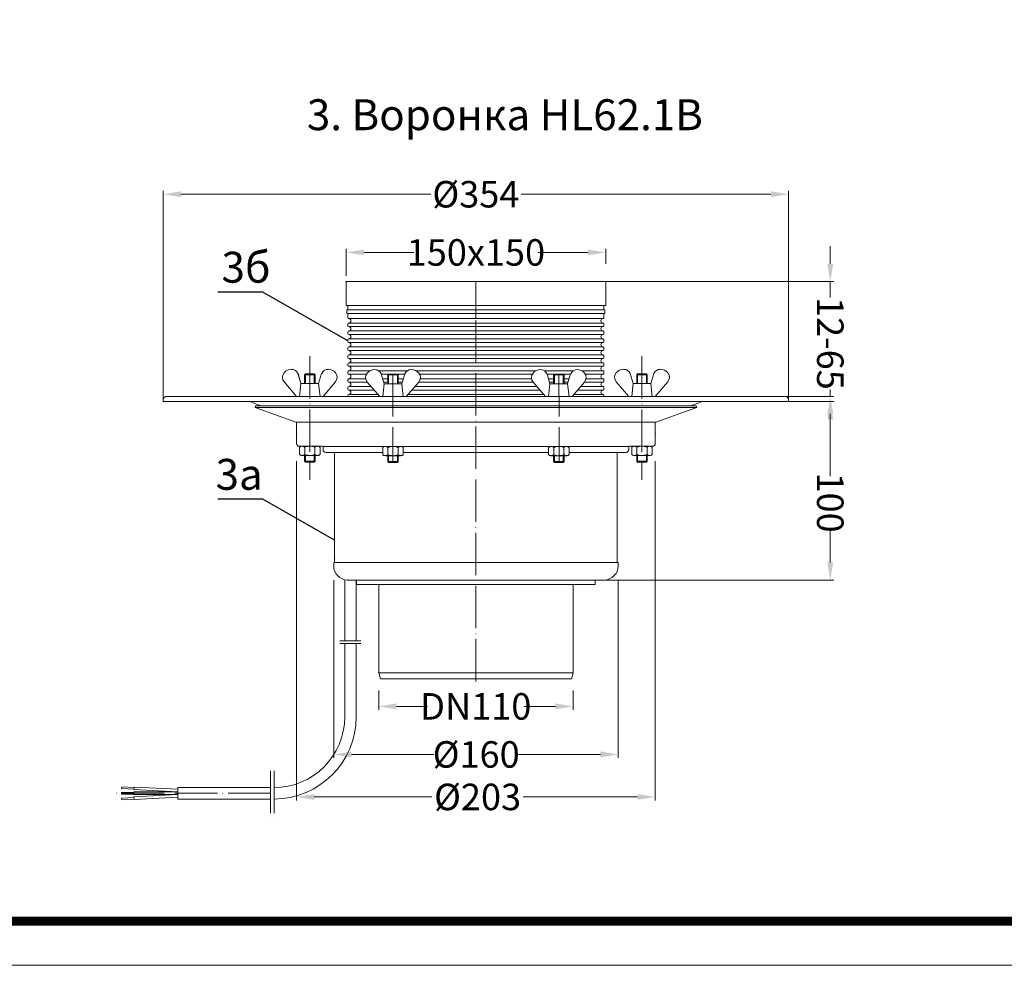
# Model space of a CAD drawing. Units: inches. Extents: x -2396 to 33317, y -16244 to 1496.
# Drawn here: x 2961 to 3518, y -11600 to -11064 of the extents above; entities that cross this region are included whole.
import ezdxf

# ---------------------------------------------------------------- set-up
doc = ezdxf.new("R2010")
doc.units = ezdxf.units.IN
doc.header["$MEASUREMENT"] = 0
doc.linetypes.add('ACAD_ISO04W100', pattern=[30, 24, -3, 0, -3])
for name, color, linetype, lineweight in [('вспомогательный', 140, 'Continuous', 20), ('Оси', 10, 'ACAD_ISO04W100', 13), ('Размеры', 10, 'Continuous', 13), ('Рамка', 7, 'Continuous', 50), ('текст', 1, 'Continuous', 25)]:
    doc.layers.add(name, color=color, linetype=linetype, lineweight=lineweight)
doc.styles.add('ГОСТ 2.304', font='isocpeui.ttf')
doc.dimstyles.new('ME10_DIM_10', dxfattribs={"dimtxt": 15, "dimasz": 10, "dimexe": 2, "dimexo": 0, "dimgap": 2, "dimtad": 4, "dimdsep": 46, "dimtxsty": 'ГОСТ 2.304', "dimcen": 0.09, "dimclrd": 1, "dimclre": 1, "dimclrt": 1, "dimadec": 0, "dimazin": 0, "dimtfac": 1, "dimtmove": 0, "dimatfit": 3, "dimfxl": 1, "dimtolj": 1, "dimtzin": 0, "dimlwd": 18, "dimarcsym": 0})

# ---------------------------------------------------------------- blocks, each defined once
blk = doc.blocks.new('*D581')
at = {"layer": 'текст', "color": 1, "linetype": 'ByBlock', "lineweight": -2, "transparency": 16777216}
for p, q in [((15661.16, 4790.22), (15661.16, 4805.46)), ((15808.16, 4796.97), (15808.16, 4805.46))]:
    blk.add_line(p, q, dxfattribs=at)
at = {"layer": 'текст', "color": 1, "linetype": 'ByBlock', "lineweight": 18, "transparency": 16777216}
for p, q in [((15671.16, 4803.46), (15699.48, 4803.46)), ((15798.16, 4803.46), (15769.85, 4803.46))]:
    blk.add_line(p, q, dxfattribs=at)
at = {"layer": 'текст', "color": 1, "linetype": 'ByBlock', "transparency": 16777216}
for points in [[(15671.16, 4805.13), (15671.16, 4801.8), (15661.16, 4803.46)], [(15798.16, 4805.13), (15798.16, 4801.8), (15808.16, 4803.46)]]:
    blk.add_solid(points, dxfattribs=at)
at = {"layer": 'текст', "color": 1, "linetype": 'ByBlock', "transparency": 16777216, "insert": (15734.66, 4803.46), "char_height": 15, "attachment_point": 5, "rotation": 0.0001, "style": 'ГОСТ 2.304'}
blk.add_mtext('\\A1;150x150', dxfattribs=at)
blk = doc.blocks.new('*D585')
at = {"layer": 'текст', "color": 1, "linetype": 'ByBlock', "lineweight": -2, "transparency": 16777216}
for p, q in [((15557.66, 4718.97), (15557.66, 4838.4)), ((15911.66, 4718.96), (15911.66, 4838.4))]:
    blk.add_line(p, q, dxfattribs=at)
at = {"layer": 'текст', "color": 1, "linetype": 'ByBlock', "lineweight": 18, "transparency": 16777216}
for p, q in [((15567.66, 4836.4), (15709.1, 4836.4)), ((15901.66, 4836.4), (15760.23, 4836.4))]:
    blk.add_line(p, q, dxfattribs=at)
at = {"layer": 'текст', "color": 1, "linetype": 'ByBlock', "transparency": 16777216}
for points in [[(15567.66, 4838.07), (15567.66, 4834.74), (15557.66, 4836.4)], [(15901.66, 4838.07), (15901.66, 4834.74), (15911.66, 4836.4)]]:
    blk.add_solid(points, dxfattribs=at)
at = {"layer": 'текст', "color": 1, "linetype": 'ByBlock', "transparency": 16777216, "insert": (15734.66, 4836.4), "char_height": 15, "attachment_point": 5, "rotation": 0.0001, "style": 'ГОСТ 2.304'}
blk.add_mtext('\\A1;Ø354', dxfattribs=at)
blk = doc.blocks.new('*D582')
at = {"layer": 'текст', "color": 1, "linetype": 'ByBlock', "lineweight": -2, "transparency": 16777216}
for p, q in [((15633.16, 4685.21), (15633.16, 4493.15)), ((15836.16, 4685.2), (15836.16, 4493.15))]:
    blk.add_line(p, q, dxfattribs=at)
at = {"layer": 'текст', "color": 1, "linetype": 'ByBlock', "lineweight": 18, "transparency": 16777216}
for p, q in [((15643.16, 4495.15), (15709.76, 4495.15)), ((15826.16, 4495.15), (15761.47, 4495.15))]:
    blk.add_line(p, q, dxfattribs=at)
at = {"layer": 'текст', "color": 1, "linetype": 'ByBlock', "transparency": 16777216}
for points in [[(15643.16, 4496.81), (15643.16, 4493.48), (15633.16, 4495.15)], [(15826.16, 4496.81), (15826.16, 4493.48), (15836.16, 4495.15)]]:
    blk.add_solid(points, dxfattribs=at)
at = {"layer": 'текст', "color": 1, "linetype": 'ByBlock', "transparency": 16777216, "insert": (15735.62, 4495.15), "char_height": 15, "attachment_point": 5, "rotation": 0.0001, "style": 'ГОСТ 2.304'}
blk.add_mtext('\\A1;Ø203', dxfattribs=at)
blk = doc.blocks.new('*D583')
at = {"layer": 'текст', "color": 1, "linetype": 'ByBlock', "lineweight": -2, "transparency": 16777216}
for p, q in [((15679.66, 4555.47), (15679.66, 4544.42)), ((15789.66, 4555.47), (15789.66, 4544.42))]:
    blk.add_line(p, q, dxfattribs=at)
at = {"layer": 'текст', "color": 1, "linetype": 'ByBlock', "lineweight": 18, "transparency": 16777216}
for p, q in [((15689.66, 4546.42), (15707.29, 4546.42)), ((15779.66, 4546.42), (15761.89, 4546.42))]:
    blk.add_line(p, q, dxfattribs=at)
at = {"layer": 'текст', "color": 1, "linetype": 'ByBlock', "transparency": 16777216}
for points in [[(15689.66, 4548.09), (15689.66, 4544.76), (15679.66, 4546.42)], [(15779.66, 4548.09), (15779.66, 4544.76), (15789.66, 4546.42)]]:
    blk.add_solid(points, dxfattribs=at)
at = {"layer": 'текст', "color": 1, "linetype": 'ByBlock', "transparency": 16777216, "insert": (15734.59, 4546.42), "char_height": 15, "attachment_point": 5, "rotation": 0.0001, "style": 'ГОСТ 2.304'}
blk.add_mtext('\\A1;DN110', dxfattribs=at)
blk = doc.blocks.new('*D584')
at = {"layer": 'текст', "color": 1, "linetype": 'ByBlock', "lineweight": -2, "transparency": 16777216}
for p, q in [((15654.16, 4617.97), (15654.16, 4517.21)), ((15815.16, 4617.97), (15815.16, 4517.21))]:
    blk.add_line(p, q, dxfattribs=at)
at = {"layer": 'текст', "color": 1, "linetype": 'ByBlock', "lineweight": 18, "transparency": 16777216}
for p, q in [((15664.16, 4519.21), (15710.79, 4519.21)), ((15805.16, 4519.21), (15758.85, 4519.21))]:
    blk.add_line(p, q, dxfattribs=at)
at = {"layer": 'текст', "color": 1, "linetype": 'ByBlock', "transparency": 16777216}
for points in [[(15664.16, 4520.88), (15664.16, 4517.55), (15654.16, 4519.21)], [(15805.16, 4520.88), (15805.16, 4517.55), (15815.16, 4519.21)]]:
    blk.add_solid(points, dxfattribs=at)
at = {"layer": 'текст', "color": 1, "linetype": 'ByBlock', "transparency": 16777216, "insert": (15734.82, 4519.21), "char_height": 15, "attachment_point": 5, "rotation": 0.0001, "style": 'ГОСТ 2.304'}
blk.add_mtext('\\A1;Ø160', dxfattribs=at)
blk = doc.blocks.new('*D600')
at = {"layer": 'Размеры', "color": 1, "linetype": 'ByBlock', "lineweight": -2, "transparency": 16777216}
for p, q in [((15557.66, 4718.97), (15937.24, 4718.97)), ((15667.17, 4617.97), (15937.24, 4617.97))]:
    blk.add_line(p, q, dxfattribs=at)
at = {"layer": 'Размеры', "color": 1, "linetype": 'ByBlock', "lineweight": 18, "transparency": 16777216}
for p, q in [((15935.24, 4708.97), (15935.24, 4676.81)), ((15935.24, 4627.97), (15935.24, 4646.83))]:
    blk.add_line(p, q, dxfattribs=at)
at = {"layer": 'Размеры', "color": 1, "linetype": 'ByBlock', "transparency": 16777216}
for points in [[(15933.58, 4708.97), (15936.91, 4708.97), (15935.24, 4718.97)], [(15933.58, 4627.97), (15936.91, 4627.97), (15935.24, 4617.97)]]:
    blk.add_solid(points, dxfattribs=at)
at = {"layer": 'Размеры', "color": 1, "linetype": 'ByBlock', "transparency": 16777216, "insert": (15935.24, 4661.82), "char_height": 15, "attachment_point": 5, "rotation": 270, "style": 'ГОСТ 2.304'}
blk.add_mtext('\\A1;100', dxfattribs=at)
blk = doc.blocks.new('*D601')
at = {"layer": 'Размеры', "color": 1, "linetype": 'ByBlock', "lineweight": 18, "transparency": 16777216}
for p, q in [((15935.24, 4796.97), (15935.24, 4806.97)), ((15935.24, 4786.97), (15935.24, 4778.02)), ((15935.24, 4721.97), (15935.24, 4725.86)), ((15935.24, 4711.97), (15935.24, 4701.97))]:
    blk.add_line(p, q, dxfattribs=at)
at = {"layer": 'Размеры', "color": 1, "linetype": 'ByBlock', "lineweight": -2, "transparency": 16777216}
for p, q in [((15661.16, 4786.97), (15937.24, 4786.97)), ((15559.66, 4721.97), (15937.24, 4721.97))]:
    blk.add_line(p, q, dxfattribs=at)
at = {"layer": 'Размеры', "color": 1, "linetype": 'ByBlock', "transparency": 16777216}
for points in [[(15933.58, 4796.97), (15936.91, 4796.97), (15935.24, 4786.97)], [(15933.58, 4711.97), (15936.91, 4711.97), (15935.24, 4721.97)]]:
    blk.add_solid(points, dxfattribs=at)
at = {"layer": 'Размеры', "color": 1, "linetype": 'ByBlock', "transparency": 16777216, "insert": (15935.24, 4751.94), "char_height": 15, "attachment_point": 5, "rotation": 270, "style": 'ГОСТ 2.304'}
blk.add_mtext('\\A1;12-65', dxfattribs=at)
blk = doc.blocks.new('воронка_HL62.1B')
at = {"layer": 'вспомогательный'}
for p, q in [((15661.165, 4786.968), (15661.165, 4773.468)), ((15808.165, 4786.968), (15661.165, 4786.968)), ((15808.165, 4786.968), (15808.165, 4773.468)), ((15662.165, 4773.468), (15661.165, 4773.468)), ((15661.665, 4770.968), (15662.165, 4770.968)), ((15661.665, 4770.968), (15661.665, 4768.968)), ((15662.165, 4773.468), (15807.165, 4773.468)), ((15662.165, 4773.468), (15662.165, 4770.968)), ((15662.165, 4770.968), (15807.165, 4770.968)), ((15807.165, 4773.468), (15808.165, 4773.468)), ((15807.165, 4773.468), (15807.165, 4770.968)), ((15807.665, 4770.968), (15807.165, 4770.968)), ((15807.665, 4770.968), (15807.665, 4768.968)), ((15661.665, 4768.968), (15662.165, 4768.968)), ((15662.165, 4768.968), (15807.165, 4768.968)), ((15662.165, 4768.968), (15662.165, 4766.468)), ((15806.665, 4765.968), (15662.665, 4765.968)), ((15662.665, 4765.968), (15662.665, 4765.968)), ((15806.665, 4765.968), (15806.665, 4765.968)), ((15807.665, 4768.968), (15807.165, 4768.968)), ((15807.165, 4768.968), (15807.165, 4766.468)), ((15662.165, 4762.968), (15662.165, 4761.968)), ((15662.665, 4763.468), (15806.665, 4763.468)), ((15662.665, 4763.468), (15662.665, 4763.468)), ((15662.665, 4761.468), (15806.665, 4761.468)), ((15662.665, 4761.468), (15662.665, 4761.468)), ((15806.665, 4763.468), (15806.665, 4763.468)), ((15806.665, 4761.468), (15806.665, 4761.468)), ((15807.165, 4762.968), (15807.165, 4761.968)), ((15662.165, 4758.468), (15662.165, 4757.468)), ((15662.165, 4753.968), (15662.165, 4752.968)), ((15662.665, 4758.968), (15806.665, 4758.968)), ((15662.665, 4758.968), (15662.665, 4758.968)), ((15662.665, 4756.968), (15806.665, 4756.968)), ((15662.665, 4756.968), (15662.665, 4756.968)), ((15662.665, 4754.468), (15806.665, 4754.468)), ((15662.665, 4754.468), (15662.665, 4754.468)), ((15806.665, 4758.968), (15806.665, 4758.968)), ((15806.665, 4756.968), (15806.665, 4756.968)), ((15806.665, 4754.468), (15806.665, 4754.468)), ((15807.165, 4758.468), (15807.165, 4757.468)), ((15807.165, 4753.968), (15807.165, 4752.968)), ((15662.165, 4749.468), (15662.165, 4748.468)), ((15662.665, 4752.468), (15806.665, 4752.468)), ((15662.665, 4752.468), (15662.665, 4752.468)), ((15662.665, 4749.968), (15806.665, 4749.968)), ((15662.665, 4749.968), (15662.665, 4749.968)), ((15806.665, 4752.468), (15806.665, 4752.468)), ((15806.665, 4749.968), (15806.665, 4749.968)), ((15807.165, 4749.468), (15807.165, 4748.468)), ((15662.165, 4744.968), (15662.165, 4743.968)), ((15662.665, 4747.968), (15806.665, 4747.968)), ((15662.665, 4747.968), (15662.665, 4747.968)), ((15662.665, 4745.468), (15806.665, 4745.468)), ((15662.665, 4745.468), (15662.665, 4745.468)), ((15662.665, 4743.468), (15806.665, 4743.468)), ((15662.665, 4743.468), (15662.665, 4743.468)), ((15806.665, 4747.968), (15806.665, 4747.968)), ((15806.665, 4745.468), (15806.665, 4745.468)), ((15806.665, 4743.468), (15806.665, 4743.468)), ((15807.165, 4744.968), (15807.165, 4743.968)), ((15662.165, 4740.468), (15662.165, 4739.468)), ((15662.665, 4740.968), (15806.665, 4740.968)), ((15662.665, 4740.968), (15662.665, 4740.968)), ((15662.665, 4738.968), (15806.665, 4738.968)), ((15662.665, 4738.968), (15662.665, 4738.968)), ((15806.665, 4740.968), (15806.665, 4740.968)), ((15806.665, 4738.968), (15806.665, 4738.968)), ((15807.165, 4740.468), (15807.165, 4739.468)), ((15633.971, 4734.945), (15635.659, 4729.258)), ((15633.973, 4734.945), (15635.661, 4729.258)), ((15638.161, 4734.711), (15637.661, 4734.211)), ((15637.661, 4734.211), (15643.661, 4734.211)), ((15637.661, 4729.258), (15637.661, 4734.211)), ((15638.161, 4734.711), (15643.161, 4734.711)), ((15638.161, 4729.258), (15638.161, 4734.711)), ((15643.161, 4734.711), (15643.661, 4734.211)), ((15643.161, 4729.258), (15643.161, 4734.711)), ((15643.661, 4729.258), (15643.661, 4734.211)), ((15647.347, 4734.945), (15645.659, 4729.258)), ((15647.349, 4734.945), (15645.661, 4729.258)), ((15662.165, 4735.968), (15662.165, 4734.968)), ((15662.165, 4731.468), (15662.165, 4730.468)), ((15662.665, 4736.468), (15674.74, 4736.468)), ((15662.665, 4736.468), (15662.665, 4736.468)), ((15662.665, 4734.468), (15672.682, 4734.468)), ((15662.665, 4734.468), (15662.665, 4734.468)), ((15662.665, 4731.968), (15672.29, 4731.968)), ((15662.665, 4731.968), (15662.665, 4731.968)), ((15679.583, 4736.468), (15695.881, 4736.468)), ((15681.044, 4734.8), (15682.732, 4729.112)), ((15681.143, 4734.468), (15685.137, 4734.468)), ((15681.885, 4731.968), (15684.734, 4731.968)), ((15685.234, 4734.565), (15684.734, 4734.065)), ((15684.734, 4734.065), (15690.734, 4734.065)), ((15684.734, 4729.112), (15684.734, 4734.065)), ((15685.234, 4734.565), (15690.234, 4734.565)), ((15685.234, 4729.112), (15685.234, 4734.565)), ((15690.234, 4734.565), (15690.734, 4734.065)), ((15690.234, 4729.112), (15690.234, 4734.565)), ((15694.324, 4734.468), (15690.332, 4734.468)), ((15690.734, 4729.112), (15690.734, 4734.065)), ((15690.734, 4731.968), (15693.582, 4731.968)), ((15694.42, 4734.8), (15692.732, 4729.112)), ((15694.422, 4734.8), (15692.734, 4729.112)), ((15700.729, 4736.468), (15768.6, 4736.468)), ((15702.782, 4734.468), (15766.547, 4734.468)), ((15703.174, 4731.968), (15766.155, 4731.968)), ((15773.448, 4736.468), (15789.746, 4736.468)), ((15774.907, 4734.8), (15776.595, 4729.112)), ((15774.909, 4734.8), (15776.597, 4729.112)), ((15775.006, 4734.468), (15778.997, 4734.468)), ((15778.595, 4731.968), (15775.747, 4731.968)), ((15779.095, 4734.565), (15778.595, 4734.065)), ((15784.595, 4734.065), (15778.595, 4734.065)), ((15778.595, 4729.112), (15778.595, 4734.065)), ((15784.095, 4734.565), (15779.095, 4734.565)), ((15779.095, 4729.112), (15779.095, 4734.565)), ((15784.095, 4734.565), (15784.595, 4734.065)), ((15784.095, 4729.112), (15784.095, 4734.565)), ((15784.192, 4734.468), (15788.187, 4734.468)), ((15784.595, 4729.112), (15784.595, 4734.065)), ((15787.445, 4731.968), (15784.595, 4731.968)), ((15788.285, 4734.8), (15786.597, 4729.112)), ((15794.589, 4736.468), (15806.665, 4736.468)), ((15796.647, 4734.468), (15806.665, 4734.468)), ((15797.039, 4731.968), (15806.665, 4731.968)), ((15806.665, 4736.468), (15806.665, 4736.468)), ((15806.665, 4734.468), (15806.665, 4734.468)), ((15806.665, 4731.968), (15806.665, 4731.968)), ((15807.165, 4735.968), (15807.165, 4734.968)), ((15807.165, 4731.468), (15807.165, 4730.468)), ((15821.982, 4734.945), (15823.67, 4729.258)), ((15826.168, 4734.711), (15825.668, 4734.211)), ((15831.668, 4734.211), (15825.668, 4734.211)), ((15825.668, 4729.258), (15825.668, 4734.211)), ((15831.168, 4734.711), (15826.168, 4734.711)), ((15826.168, 4729.258), (15826.168, 4734.711)), ((15831.168, 4734.711), (15831.668, 4734.211)), ((15831.168, 4729.258), (15831.168, 4734.711)), ((15831.668, 4729.258), (15831.668, 4734.211)), ((15835.358, 4734.945), (15833.67, 4729.258)), ((15626.104, 4730.233), (15633.193, 4721.967)), ((15626.106, 4730.233), (15633.195, 4721.967)), ((15634.849, 4721.967), (15635.659, 4729.258)), ((15635.661, 4729.258), (15634.851, 4721.967)), ((15635.659, 4729.258), (15645.659, 4729.258)), ((15645.661, 4729.258), (15635.661, 4729.258)), ((15645.659, 4729.258), (15646.469, 4721.967)), ((15646.471, 4721.967), (15645.661, 4729.258)), ((15655.214, 4730.233), (15648.125, 4721.967)), ((15655.216, 4730.233), (15648.127, 4721.967)), ((15662.165, 4726.968), (15662.165, 4725.968)), ((15662.665, 4729.968), (15673.284, 4729.968)), ((15662.665, 4729.968), (15662.665, 4729.968)), ((15662.665, 4727.468), (15675.424, 4727.468)), ((15662.665, 4727.468), (15662.665, 4727.468)), ((15673.177, 4730.087), (15680.266, 4721.821)), ((15673.179, 4730.087), (15680.268, 4721.821)), ((15681.922, 4721.821), (15682.732, 4729.112)), ((15682.478, 4729.968), (15684.734, 4729.968)), ((15682.732, 4729.112), (15692.732, 4729.112)), ((15692.734, 4729.112), (15682.734, 4729.112)), ((15690.734, 4729.968), (15692.988, 4729.968)), ((15692.732, 4729.112), (15693.542, 4721.821)), ((15693.544, 4721.821), (15692.734, 4729.112)), ((15702.287, 4730.087), (15695.198, 4721.821)), ((15702.289, 4730.087), (15695.2, 4721.821)), ((15700.043, 4727.468), (15769.287, 4727.468)), ((15702.18, 4729.968), (15767.149, 4729.968)), ((15767.04, 4730.087), (15774.129, 4721.821)), ((15767.042, 4730.087), (15774.131, 4721.821)), ((15775.785, 4721.821), (15776.595, 4729.112)), ((15776.597, 4729.112), (15775.787, 4721.821)), ((15776.341, 4729.968), (15778.595, 4729.968)), ((15776.595, 4729.112), (15786.595, 4729.112)), ((15786.597, 4729.112), (15776.597, 4729.112)), ((15784.595, 4729.968), (15786.851, 4729.968)), ((15787.407, 4721.821), (15786.597, 4729.112)), ((15796.15, 4730.087), (15789.061, 4721.821)), ((15796.152, 4730.087), (15789.063, 4721.821)), ((15793.903, 4727.468), (15806.665, 4727.468)), ((15806.665, 4729.968), (15796.045, 4729.968)), ((15806.665, 4729.968), (15806.665, 4729.968)), ((15806.665, 4727.468), (15806.665, 4727.468)), ((15807.165, 4726.968), (15807.165, 4725.968)), ((15814.115, 4730.233), (15821.204, 4721.967)), ((15823.67, 4729.258), (15822.86, 4721.967)), ((15833.67, 4729.258), (15823.67, 4729.258)), ((15834.48, 4721.967), (15833.67, 4729.258)), ((15843.225, 4730.233), (15836.137, 4721.967)), ((15559.665, 4721.967), (15648.127, 4721.967)), ((15648.127, 4721.967), (15818.971, 4721.968)), ((15821.202, 4721.967), (15650.358, 4721.968)), ((15662.165, 4722.468), (15662.165, 4721.967)), ((15662.665, 4725.468), (15662.665, 4725.468)), ((15662.665, 4725.468), (15677.139, 4725.468)), ((15662.665, 4722.968), (15662.665, 4722.968)), ((15662.665, 4722.968), (15679.283, 4722.968)), ((15696.183, 4722.968), (15773.146, 4722.968)), ((15698.325, 4725.468), (15771.002, 4725.468)), ((15790.044, 4722.968), (15806.665, 4722.968)), ((15792.188, 4725.468), (15806.665, 4725.468)), ((15806.665, 4725.468), (15806.665, 4725.468)), ((15806.665, 4722.968), (15806.665, 4722.968)), ((15807.165, 4722.468), (15807.165, 4721.967)), ((15818.971, 4721.967), (15821.204, 4721.967)), ((15821.204, 4721.967), (15909.665, 4721.967)), ((15557.665, 4719.967), (15557.665, 4718.967)), ((15557.665, 4718.967), (15734.665, 4718.967)), ((15606.65, 4718.967), (15613.024, 4716.647)), ((15609.665, 4715.707), (15610.007, 4716.647)), ((15859.665, 4715.708), (15609.665, 4715.708)), ((15609.665, 4715.707), (15632.836, 4707.274)), ((15610.007, 4716.647), (15859.323, 4716.647)), ((15911.664, 4718.968), (15734.665, 4718.968)), ((15859.665, 4715.708), (15836.494, 4707.274)), ((15862.678, 4718.968), (15856.298, 4716.647)), ((15859.665, 4715.708), (15859.323, 4716.648)), ((15911.665, 4719.967), (15911.665, 4718.967)), ((15632.836, 4707.274), (15836.665, 4707.274)), ((15633.165, 4706.804), (15633.165, 4695.211)), ((15836.165, 4706.804), (15836.165, 4695.211)), ((15634.665, 4693.711), (15636.325, 4693.711)), ((15634.888, 4693.042), (15634.888, 4689.18)), ((15636.331, 4693.711), (15644.991, 4693.711)), ((15637.774, 4689.18), (15637.774, 4693.048)), ((15643.548, 4689.18), (15643.548, 4693.042)), ((15644.997, 4693.711), (15647.665, 4693.711)), ((15646.435, 4693.042), (15646.435, 4689.18)), ((15648.018, 4693.564), (15821.311, 4693.564)), ((15648.165, 4693.211), (15648.165, 4691.731)), ((15681.961, 4692.896), (15681.961, 4689.034)), ((15684.848, 4689.034), (15684.848, 4692.902)), ((15690.621, 4689.034), (15690.621, 4692.896)), ((15693.508, 4692.896), (15693.508, 4689.034)), ((15775.821, 4692.896), (15775.821, 4689.034)), ((15778.708, 4689.034), (15778.708, 4692.896)), ((15784.482, 4689.034), (15784.482, 4692.902)), ((15787.368, 4692.896), (15787.368, 4689.034)), ((15821.165, 4693.211), (15821.165, 4691.732)), ((15825.165, 4693.711), (15821.665, 4693.711)), ((15822.895, 4693.042), (15822.895, 4689.18)), ((15832.998, 4693.711), (15824.338, 4693.711)), ((15831.418, 4693.711), (15825.165, 4693.711)), ((15825.668, 4693.711), (15825.668, 4693.711)), ((15825.781, 4689.18), (15825.781, 4693.042)), ((15826.168, 4693.711), (15826.168, 4693.711)), ((15832.165, 4693.711), (15831.418, 4693.711)), ((15831.555, 4689.18), (15831.555, 4693.048)), ((15831.668, 4693.711), (15831.668, 4693.711)), ((15834.665, 4693.711), (15832.165, 4693.711)), ((15834.665, 4693.711), (15833.004, 4693.711)), ((15834.442, 4693.042), (15834.442, 4689.18)), ((15636.331, 4688.511), (15644.991, 4688.511)), ((15637.661, 4685.211), (15637.661, 4688.511)), ((15638.161, 4684.711), (15638.161, 4688.511)), ((15643.161, 4684.711), (15643.161, 4688.511)), ((15643.661, 4685.211), (15643.661, 4688.511)), ((15649.665, 4690.231), (15653.165, 4690.231)), ((15681.961, 4690.232), (15653.165, 4690.232)), ((15654.665, 4690.232), (15654.665, 4627.966)), ((15683.404, 4688.365), (15692.065, 4688.365)), ((15684.734, 4685.065), (15684.734, 4688.365)), ((15685.234, 4684.565), (15685.234, 4688.365)), ((15690.234, 4684.565), (15690.234, 4688.365)), ((15690.734, 4685.065), (15690.734, 4688.365)), ((15775.821, 4690.232), (15693.508, 4690.232)), ((15785.925, 4688.365), (15777.265, 4688.365)), ((15778.595, 4685.065), (15778.595, 4688.365)), ((15779.095, 4684.565), (15779.095, 4688.365)), ((15784.095, 4684.565), (15784.095, 4688.365)), ((15784.595, 4685.065), (15784.595, 4688.365)), ((15816.165, 4690.232), (15787.368, 4690.232)), ((15814.665, 4690.232), (15814.665, 4627.966)), ((15819.665, 4690.232), (15816.165, 4690.232)), ((15832.998, 4688.511), (15824.338, 4688.511)), ((15825.668, 4685.211), (15825.668, 4688.511)), ((15826.168, 4684.711), (15826.168, 4688.511)), ((15831.168, 4684.711), (15831.168, 4688.511)), ((15831.668, 4685.211), (15831.668, 4688.511)), ((15638.161, 4684.711), (15637.661, 4685.211)), ((15643.661, 4685.211), (15637.661, 4685.211)), ((15643.161, 4684.711), (15638.161, 4684.711)), ((15643.161, 4684.711), (15643.661, 4685.211)), ((15685.234, 4684.565), (15684.734, 4685.065)), ((15690.734, 4685.065), (15684.734, 4685.065)), ((15690.234, 4684.565), (15685.234, 4684.565)), ((15690.234, 4684.565), (15690.734, 4685.065)), ((15779.095, 4684.565), (15778.595, 4685.065)), ((15778.595, 4685.065), (15784.595, 4685.065)), ((15779.095, 4684.565), (15784.095, 4684.565)), ((15784.095, 4684.565), (15784.595, 4685.065)), ((15826.168, 4684.711), (15825.668, 4685.211)), ((15825.668, 4685.211), (15831.668, 4685.211)), ((15826.168, 4684.711), (15831.168, 4684.711)), ((15831.168, 4684.711), (15831.668, 4685.211)), ((15654.165, 4627.966), (15812.165, 4627.966)), ((15654.165, 4625.966), (15654.165, 4627.966)), ((15815.165, 4627.966), (15812.165, 4627.966)), ((15815.165, 4625.966), (15815.165, 4627.966)), ((15660.415, 4618.16), (15660.415, 4583.537)), ((15662.165, 4617.966), (15667.172, 4617.966)), ((15666.915, 4617.966), (15666.915, 4583.537)), ((15667.172, 4617.966), (15667.172, 4615.466)), ((15802.157, 4617.966), (15667.172, 4617.966)), ((15667.172, 4615.466), (15677.173, 4615.466)), ((15677.173, 4615.466), (15797.156, 4615.466)), ((15679.665, 4615.466), (15679.665, 4565.466)), ((15789.665, 4615.466), (15789.665, 4565.466)), ((15797.156, 4615.466), (15802.157, 4615.466)), ((15802.157, 4615.466), (15802.157, 4617.966)), ((15802.157, 4617.966), (15807.165, 4617.966)), ((15660.415, 4582.037), (15660.415, 4540.464)), ((15666.915, 4582.037), (15666.915, 4540.464)), ((15679.665, 4565.466), (15789.665, 4565.466)), ((15679.665, 4565.466), (15680.602, 4561.966)), ((15789.665, 4565.466), (15788.727, 4561.966)), ((15734.665, 4561.966), (15680.602, 4561.966)), ((15734.665, 4561.966), (15788.727, 4561.966)), ((15541.047, 4497.714), (15534.047, 4497.714)), ((15534.047, 4497.714), (15534.047, 4496.714)), ((15534.257, 4500.881), (15534.158, 4499.885)), ((15541.159, 4499.518), (15534.158, 4499.885)), ((15541.272, 4500.514), (15534.257, 4500.881)), ((15566.047, 4497.964), (15541.047, 4497.964)), ((15541.047, 4497.964), (15541.047, 4496.464)), ((15541.3, 4500.763), (15541.131, 4499.269)), ((15566.047, 4497.964), (15541.131, 4499.269)), ((15566.047, 4499.466), (15541.3, 4500.763)), ((15618.415, 4500.464), (15566.047, 4500.464)), ((15566.047, 4500.464), (15566.047, 4493.964)), ((15541.047, 4496.714), (15534.047, 4496.714)), ((15541.159, 4494.909), (15534.158, 4494.542)), ((15534.257, 4493.546), (15534.158, 4494.542)), ((15541.272, 4493.913), (15534.257, 4493.546)), ((15566.047, 4496.464), (15541.047, 4496.464)), ((15566.047, 4496.464), (15541.131, 4495.158)), ((15541.3, 4493.665), (15541.131, 4495.158)), ((15566.047, 4494.962), (15541.3, 4493.665)), ((15618.415, 4493.964), (15566.047, 4493.964))]:
    blk.add_line(p, q, dxfattribs=at)
for centre, radius, start, end in [((15662.665, 4766.468), 0.5, 180, 270), ((15662.665, 4764.718), 1.25, 270, 90), ((15806.665, 4764.718), 1.25, 90, 270), ((15806.665, 4766.468), 0.5, 270, 0), ((15662.665, 4762.968), 0.5, 90, 180), ((15662.665, 4761.968), 0.5, 180, 270), ((15662.665, 4760.218), 1.25, 270, 90), ((15806.665, 4760.218), 1.25, 90, 270), ((15806.665, 4762.968), 0.5, 0, 90), ((15806.665, 4761.968), 0.5, 270, 0), ((15662.665, 4758.468), 0.5, 90, 180), ((15662.665, 4757.468), 0.5, 180, 270), ((15662.665, 4753.968), 0.5, 90, 180), ((15662.665, 4755.718), 1.25, 270, 90), ((15806.665, 4755.718), 1.25, 90, 270), ((15806.665, 4758.468), 0.5, 0, 90), ((15806.665, 4757.468), 0.5, 270, 0), ((15806.665, 4753.968), 0.5, 0, 90), ((15662.665, 4752.968), 0.5, 180, 270), ((15662.665, 4749.468), 0.5, 90, 180), ((15662.665, 4748.468), 0.5, 180, 270), ((15662.665, 4751.218), 1.25, 270, 90), ((15806.665, 4751.218), 1.25, 90, 270), ((15806.665, 4752.968), 0.5, 270, 0), ((15806.665, 4749.468), 0.5, 0, 90), ((15806.665, 4748.468), 0.5, 270, 0), ((15662.665, 4744.968), 0.5, 90, 180), ((15662.665, 4743.968), 0.5, 180, 270), ((15662.665, 4746.718), 1.25, 270, 90), ((15662.665, 4742.218), 1.25, 270, 90), ((15806.665, 4746.718), 1.25, 90, 270), ((15806.665, 4742.218), 1.25, 90, 270), ((15806.665, 4744.968), 0.5, 0, 90), ((15806.665, 4743.968), 0.5, 270, 0), ((15630.349, 4731.725), 5.576, 89.90862, 139.91175), ((15630.355, 4733.333), 3.925, 24.1059, 90.12741), ((15630.358, 4733.333), 3.925, 24.1059, 90.12741), ((15650.962, 4733.333), 3.925, 89.87259, 155.8941), ((15650.965, 4733.333), 3.925, 89.87259, 155.8941), ((15650.971, 4731.725), 5.576, 40.08825, 90.09138), ((15650.973, 4731.725), 5.576, 40.08825, 90.09138), ((15662.665, 4740.468), 0.5, 90, 180), ((15662.665, 4739.468), 0.5, 180, 270), ((15662.665, 4737.718), 1.25, 270, 90), ((15677.422, 4731.579), 5.576, 89.90862, 139.91175), ((15677.429, 4733.187), 3.925, 24.1059, 90.12741), ((15698.036, 4733.187), 3.925, 89.87259, 155.8941), ((15698.038, 4733.187), 3.925, 89.87259, 155.8941), ((15698.044, 4731.579), 5.576, 40.08825, 90.09138), ((15698.047, 4731.579), 5.576, 40.08825, 90.09138), ((15771.283, 4731.579), 5.576, 89.90862, 139.91175), ((15771.285, 4731.579), 5.576, 89.90862, 139.91175), ((15771.291, 4733.187), 3.925, 24.1059, 90.12741), ((15771.294, 4733.187), 3.925, 24.1059, 90.12741), ((15791.901, 4733.187), 3.925, 89.87259, 155.8941), ((15791.907, 4731.579), 5.576, 40.08825, 90.09138), ((15806.665, 4737.718), 1.25, 90, 270), ((15806.665, 4740.468), 0.5, 0, 90), ((15806.665, 4739.468), 0.5, 270, 0), ((15818.358, 4731.725), 5.576, 89.90862, 139.91175), ((15818.367, 4733.333), 3.925, 24.1059, 90.12741), ((15838.976, 4733.331), 3.925, 89.86243, 155.88394), ((15838.983, 4731.725), 5.576, 40.08825, 90.09138), ((15629.083, 4732.788), 3.925, 139.91175, 224.49581), ((15652.234, 4732.788), 3.925, 315.50419, 40.08825), ((15652.237, 4732.788), 3.925, 315.50419, 40.08825), ((15662.665, 4735.968), 0.5, 90, 180), ((15662.665, 4734.968), 0.5, 180, 270), ((15662.665, 4731.468), 0.5, 90, 180), ((15662.665, 4733.218), 1.25, 270, 90), ((15676.157, 4732.642), 3.925, 139.91175, 224.49581), ((15699.308, 4732.642), 3.925, 315.50419, 40.08825), ((15770.022, 4732.642), 3.925, 139.91175, 224.49581), ((15793.173, 4732.642), 3.925, 315.50419, 40.08825), ((15806.665, 4733.218), 1.25, 90, 270), ((15806.665, 4735.968), 0.5, 0, 90), ((15806.665, 4734.968), 0.5, 270, 0), ((15806.665, 4731.468), 0.5, 0, 90), ((15817.095, 4732.788), 3.925, 139.91175, 224.49581), ((15840.246, 4732.788), 3.925, 315.50419, 40.08825), ((15662.665, 4730.468), 0.5, 180, 270), ((15662.665, 4726.968), 0.5, 90, 180), ((15662.665, 4725.968), 0.5, 180, 270), ((15662.665, 4728.718), 1.25, 270, 90), ((15806.665, 4728.718), 1.25, 90, 270), ((15806.665, 4730.468), 0.5, 270, 0), ((15806.665, 4726.968), 0.5, 0, 90), ((15806.665, 4725.968), 0.5, 270, 0), ((15559.665, 4719.967), 2, 90.00021, 180.00025), ((15662.665, 4722.468), 0.5, 90, 180), ((15662.665, 4724.218), 1.25, 270, 90), ((15806.665, 4724.218), 1.25, 90, 270), ((15806.665, 4722.468), 0.5, 0, 90), ((15909.665, 4719.967), 2, 359.99975, 89.99979), ((15632.665, 4706.804), 0.5, 0, 70), ((15836.665, 4706.804), 0.5, 110, 180), ((15634.665, 4695.211), 1.5, 180, 270), ((15635.273, 4693.028), 0.385, 135.57289, 177.98123), ((15635.689, 4692.636), 0.957, 113.27903, 136.22718), ((15636.143, 4691.656), 2.037, 100.29833, 114.12326), ((15636.325, 4690.759), 2.952, 89.87792, 100.6591), ((15636.349, 4690.865), 2.845, 77.54533, 88.1156), ((15636.567, 4691.799), 1.886, 63.9795, 77.89818), ((15637.019, 4692.696), 0.882, 41.61166, 64.7861), ((15637.401, 4693.032), 0.374, 0.65756, 42.0302), ((15638.088, 4692.991), 0.317, 111.13452, 171.7601), ((15639.037, 4691.29), 2.262, 102.13101, 118.02968), ((15640.133, 4686.82), 6.863, 95.68686, 103.23288), ((15640.63, 4682.352), 11.358, 90.5651, 95.95116), ((15640.723, 4682.838), 10.872, 83.27724, 88.58922), ((15641.286, 4687.361), 6.314, 75.90185, 83.54348), ((15642.363, 4691.485), 2.053, 60.76874, 77.01552), ((15643.248, 4692.997), 0.303, 7.38371, 67.14241), ((15643.929, 4693.029), 0.382, 137.15459, 177.15171), ((15644.312, 4692.684), 0.897, 115.13767, 137.63431), ((15644.755, 4691.799), 1.887, 102.23272, 115.89549), ((15644.972, 4690.877), 2.833, 92.16197, 102.56848), ((15644.998, 4690.759), 2.952, 79.34093, 90.1221), ((15645.18, 4691.656), 2.037, 65.87678, 79.7017), ((15645.634, 4692.636), 0.957, 43.7729, 66.72101), ((15646.05, 4693.028), 0.385, 2.01891, 44.4272), ((15647.665, 4693.211), 0.5, 0, 90), ((15682.346, 4692.882), 0.385, 135.57289, 177.98123), ((15682.762, 4692.49), 0.957, 113.27903, 136.22718), ((15683.216, 4691.51), 2.037, 100.29833, 114.12326), ((15683.398, 4690.613), 2.952, 89.87792, 100.6591), ((15683.422, 4690.719), 2.845, 77.54533, 88.1156), ((15683.64, 4691.653), 1.886, 63.9795, 77.89818), ((15684.092, 4692.55), 0.882, 41.61166, 64.7861), ((15684.474, 4692.886), 0.374, 0.65756, 42.0302), ((15685.161, 4692.845), 0.317, 111.13452, 171.7601), ((15686.11, 4691.144), 2.262, 102.13101, 118.02968), ((15687.206, 4686.674), 6.863, 95.68686, 103.23288), ((15687.703, 4682.206), 11.358, 90.5651, 95.95116), ((15687.797, 4682.692), 10.872, 83.27724, 88.58922), ((15688.359, 4687.215), 6.314, 75.90185, 83.54348), ((15689.436, 4691.339), 2.053, 60.76874, 77.01552), ((15690.321, 4692.851), 0.303, 7.38371, 67.14241), ((15691.003, 4692.883), 0.382, 137.15459, 177.15171), ((15691.385, 4692.538), 0.897, 115.13767, 137.63431), ((15691.828, 4691.653), 1.887, 102.23272, 115.89549), ((15692.045, 4690.731), 2.833, 92.16197, 102.56848), ((15692.071, 4690.613), 2.952, 79.34093, 90.1221), ((15692.253, 4691.51), 2.037, 65.87678, 79.7017), ((15692.707, 4692.49), 0.957, 43.7729, 66.72101), ((15693.123, 4692.882), 0.385, 2.01891, 44.4272), ((15776.206, 4692.882), 0.385, 135.5728, 177.98109), ((15776.622, 4692.49), 0.957, 113.27899, 136.2271), ((15777.077, 4691.51), 2.037, 100.2983, 114.12322), ((15777.259, 4690.613), 2.952, 89.8779, 100.65907), ((15777.284, 4690.731), 2.833, 77.43152, 87.83803), ((15777.501, 4691.653), 1.887, 64.10451, 77.76728), ((15777.944, 4692.538), 0.897, 42.36569, 64.86233), ((15778.327, 4692.883), 0.382, 2.84829, 42.84541), ((15779.008, 4692.851), 0.303, 112.85759, 172.61629), ((15779.893, 4691.339), 2.053, 102.98448, 119.23126), ((15780.97, 4687.215), 6.314, 96.45652, 104.09815), ((15781.533, 4682.692), 10.872, 91.41078, 96.72276), ((15781.626, 4682.206), 11.358, 84.04884, 89.4349), ((15782.124, 4686.674), 6.863, 76.76712, 84.31314), ((15783.219, 4691.144), 2.262, 61.97032, 77.86899), ((15784.168, 4692.845), 0.317, 8.2399, 68.86548), ((15784.855, 4692.886), 0.374, 137.9698, 179.34244), ((15785.238, 4692.55), 0.882, 115.2139, 138.38834), ((15785.689, 4691.653), 1.886, 102.10182, 116.0205), ((15785.907, 4690.719), 2.845, 91.8844, 102.45467), ((15785.931, 4690.613), 2.952, 79.3409, 90.12208), ((15786.113, 4691.51), 2.037, 65.87674, 79.70167), ((15786.567, 4692.49), 0.957, 43.77282, 66.72097), ((15786.983, 4692.882), 0.385, 2.01877, 44.42711), ((15821.665, 4693.211), 0.5, 90.00036, 180.00036), ((15823.28, 4693.028), 0.385, 135.5728, 177.98109), ((15823.696, 4692.636), 0.957, 113.27899, 136.2271), ((15824.15, 4691.656), 2.037, 100.2983, 114.12322), ((15824.332, 4690.759), 2.952, 89.87789, 100.65907), ((15824.357, 4690.877), 2.833, 77.43152, 87.83803), ((15824.574, 4691.799), 1.887, 64.10451, 77.76728), ((15825.017, 4692.684), 0.897, 42.36569, 64.86233), ((15825.4, 4693.029), 0.382, 2.84829, 42.84541), ((15826.082, 4692.997), 0.303, 112.85759, 172.61629), ((15826.966, 4691.485), 2.053, 102.98448, 119.23126), ((15828.043, 4687.361), 6.314, 96.45652, 104.09815), ((15828.606, 4682.838), 10.872, 91.41078, 96.72276), ((15828.699, 4682.352), 11.358, 84.04884, 89.4349), ((15829.197, 4686.82), 6.863, 76.76712, 84.31314), ((15830.293, 4691.29), 2.262, 61.97032, 77.86899), ((15831.241, 4692.991), 0.317, 8.2399, 68.86548), ((15831.928, 4693.032), 0.374, 137.9698, 179.34244), ((15832.311, 4692.696), 0.882, 115.2139, 138.38834), ((15832.762, 4691.799), 1.886, 102.10182, 116.0205), ((15832.98, 4690.865), 2.845, 91.8844, 102.45467), ((15833.005, 4690.759), 2.952, 79.34089, 90.12208), ((15833.005, 4690.759), 2.952, 79.3409, 90.12208), ((15833.187, 4691.656), 2.037, 65.87674, 79.70167), ((15833.187, 4691.656), 2.037, 65.87674, 79.70167), ((15833.641, 4692.636), 0.957, 43.77282, 66.72097), ((15833.641, 4692.636), 0.957, 43.77282, 66.72097), ((15834.057, 4693.028), 0.385, 2.01877, 44.42711), ((15834.057, 4693.028), 0.385, 2.01877, 44.42711), ((15834.665, 4695.211), 1.5, 270.00036, 0.00036), ((15834.665, 4695.211), 1.5, 270, 0), ((15635.273, 4689.194), 0.385, 182.01867, 224.42704), ((15635.689, 4689.586), 0.957, 223.77276, 246.72094), ((15636.143, 4690.566), 2.037, 245.8767, 259.70165), ((15636.325, 4691.463), 2.952, 259.34087, 270.12205), ((15636.346, 4691.383), 2.872, 271.46323, 282.02148), ((15636.554, 4690.46), 1.926, 281.67309, 295.47057), ((15637.004, 4689.546), 0.907, 294.67192, 317.53957), ((15637.395, 4689.192), 0.38, 317.03794, 358.17767), ((15638.102, 4689.241), 0.333, 190.60007, 249.40857), ((15639.072, 4691.029), 2.364, 242.62093, 258.12677), ((15640.162, 4695.578), 7.042, 257.06861, 264.52088), ((15640.636, 4699.984), 11.473, 264.26291, 269.63836), ((15640.669, 4700.371), 11.86, 269.49289, 274.95027), ((15641.066, 4696.184), 7.655, 274.69753, 282.0139), ((15642.153, 4691.301), 2.652, 281.00498, 295.90883), ((15643.193, 4689.26), 0.365, 288.90286, 346.44765), ((15643.934, 4689.195), 0.386, 182.99596, 223.97614), ((15644.336, 4689.569), 0.936, 223.38503, 245.95924), ((15644.783, 4690.505), 1.973, 245.1657, 258.84917), ((15644.98, 4691.414), 2.903, 258.50413, 269.06955), ((15644.998, 4691.463), 2.952, 269.87792, 280.65911), ((15645.18, 4690.566), 2.037, 280.29833, 294.12328), ((15645.634, 4689.586), 0.957, 293.27905, 316.22722), ((15646.05, 4689.194), 0.385, 315.57293, 357.98132), ((15649.665, 4691.731), 1.5, 180, 270.00012), ((15682.346, 4689.048), 0.385, 182.01867, 224.42704), ((15682.762, 4689.44), 0.957, 223.77276, 246.72094), ((15683.216, 4690.42), 2.037, 245.8767, 259.70165), ((15683.398, 4691.317), 2.952, 259.34087, 270.12205), ((15683.419, 4691.237), 2.872, 271.46323, 282.02148), ((15683.627, 4690.314), 1.926, 281.67309, 295.47057), ((15684.077, 4689.4), 0.907, 294.67192, 317.53957), ((15684.468, 4689.046), 0.38, 317.03794, 358.17767), ((15685.175, 4689.095), 0.333, 190.60007, 249.40857), ((15686.145, 4690.883), 2.364, 242.62093, 258.12677), ((15687.235, 4695.433), 7.042, 257.06861, 264.52088), ((15687.709, 4699.838), 11.473, 264.26291, 269.63836), ((15687.742, 4700.225), 11.86, 269.49289, 274.95027), ((15688.139, 4696.038), 7.655, 274.69753, 282.0139), ((15689.226, 4691.155), 2.652, 281.00498, 295.90883), ((15690.267, 4689.114), 0.365, 288.90286, 346.44765), ((15691.007, 4689.049), 0.386, 182.99596, 223.97614), ((15691.409, 4689.423), 0.936, 223.38503, 245.95924), ((15691.856, 4690.359), 1.973, 245.1657, 258.84917), ((15692.053, 4691.268), 2.903, 258.50413, 269.06955), ((15692.071, 4691.317), 2.952, 269.87792, 280.65911), ((15692.253, 4690.42), 2.037, 280.29833, 294.12328), ((15692.707, 4689.44), 0.957, 293.27905, 316.22722), ((15693.123, 4689.048), 0.385, 315.57293, 357.98132), ((15776.206, 4689.048), 0.385, 182.01868, 224.42707), ((15776.622, 4689.44), 0.957, 223.77278, 246.72095), ((15777.077, 4690.42), 2.037, 245.87672, 259.70167), ((15777.259, 4691.317), 2.952, 259.34089, 270.12208), ((15777.276, 4691.268), 2.903, 270.93045, 281.49587), ((15777.473, 4690.359), 1.973, 281.15083, 294.8343), ((15777.92, 4689.423), 0.936, 294.04076, 316.61497), ((15778.322, 4689.049), 0.386, 316.02386, 357.00404), ((15779.063, 4689.114), 0.365, 193.55235, 251.09714), ((15780.104, 4691.155), 2.652, 244.09117, 258.99502), ((15781.191, 4696.038), 7.655, 257.9861, 265.30247), ((15781.587, 4700.225), 11.86, 265.04973, 270.50711), ((15781.62, 4699.838), 11.473, 270.36164, 275.73709), ((15782.094, 4695.433), 7.042, 275.47912, 282.93139), ((15783.184, 4690.883), 2.364, 281.87323, 297.37907), ((15784.154, 4689.095), 0.333, 290.59143, 349.39993), ((15784.861, 4689.046), 0.38, 181.82233, 222.96206), ((15785.252, 4689.4), 0.907, 222.46043, 245.32808), ((15785.702, 4690.314), 1.926, 244.52943, 258.32691), ((15785.91, 4691.237), 2.872, 257.97852, 268.53677), ((15785.931, 4691.317), 2.952, 269.87795, 280.65913), ((15786.113, 4690.42), 2.037, 280.29835, 294.1233), ((15786.567, 4689.44), 0.957, 293.27906, 316.22724), ((15786.983, 4689.048), 0.385, 315.57296, 357.98133), ((15819.665, 4691.732), 1.5, 270.00023, 0.00036), ((15823.28, 4689.194), 0.385, 182.01868, 224.42707), ((15823.696, 4689.586), 0.957, 223.77278, 246.72095), ((15824.15, 4690.566), 2.037, 245.87672, 259.70167), ((15824.332, 4691.463), 2.952, 259.34089, 270.12208), ((15824.349, 4691.414), 2.903, 270.93045, 281.49587), ((15824.546, 4690.505), 1.973, 281.15083, 294.8343), ((15824.994, 4689.569), 0.936, 294.04076, 316.61497), ((15825.396, 4689.195), 0.386, 316.02386, 357.00404), ((15826.136, 4689.26), 0.365, 193.55235, 251.09714), ((15827.177, 4691.301), 2.652, 244.09117, 258.99502), ((15828.264, 4696.184), 7.655, 257.9861, 265.30247), ((15828.66, 4700.371), 11.86, 265.04973, 270.50711), ((15828.693, 4699.984), 11.473, 270.36164, 275.73709), ((15829.168, 4695.578), 7.042, 275.47912, 282.93139), ((15830.257, 4691.029), 2.364, 281.87323, 297.37907), ((15831.227, 4689.241), 0.333, 290.59143, 349.39993), ((15831.934, 4689.192), 0.38, 181.82233, 222.96206), ((15832.326, 4689.546), 0.907, 222.46043, 245.32808), ((15832.775, 4690.46), 1.926, 244.52943, 258.32691), ((15832.984, 4691.383), 2.872, 257.97852, 268.53677), ((15833.005, 4691.463), 2.952, 269.87795, 280.65913), ((15833.187, 4690.566), 2.037, 280.29835, 294.1233), ((15833.641, 4689.586), 0.957, 293.27906, 316.22724), ((15834.057, 4689.194), 0.385, 315.57296, 357.98133), ((15662.165, 4625.966), 8, 180, 270), ((15807.165, 4625.966), 8, 270, 0), ((15620.415, 4540.464), 46.5, 270, 0), ((15620.415, 4540.464), 40, 270, 0)]:
    blk.add_arc(centre, radius, start, end, dxfattribs=at)
at = {"layer": 'вспомогательный', "color": 7, "linetype": 'Continuous'}
blk.add_arc((15836.665, 4706.804), 0.5, 110.00036, 180.00036, dxfattribs=at)
at = {"layer": 'вспомогательный', "color": 7}
for p in [(15661.165, 4786.968), (15808.165, 4786.968), (15808.165, 4786.968), (15557.665, 4718.959), (15557.665, 4718.959), (15911.665, 4718.959), (15911.665, 4718.959), (15654.665, 4630.365), (15679.665, 4565.466), (15789.665, 4565.466)]:
    blk.add_point(p, dxfattribs=at)
at = {"layer": 'вспомогательный'}
for p in [(15633.165, 4701.007), (15836.165, 4701.008), (15836.165, 4701.007), (15814.665, 4627.966), (15662.165, 4617.966)]:
    blk.add_point(p, dxfattribs=at)
at = {"layer": 'Оси'}
for p, q in [((15734.665, 4786.968), (15734.665, 4765.968)), ((15734.665, 4765.176), (15734.665, 4556.711)), ((15640.661, 4744.711), (15640.661, 4674.711)), ((15828.668, 4744.711), (15828.668, 4674.711)), ((15687.655, 4734.565), (15687.577, 4684.565)), ((15781.675, 4734.565), (15781.752, 4684.565)), ((15657.744, 4583.537), (15669.528, 4583.537)), ((15657.744, 4582.037), (15669.528, 4582.037)), ((15618.415, 4510.003), (15618.415, 4482.344)), ((15620.415, 4510.003), (15620.415, 4482.344)), ((15618.415, 4497.214), (15529.882, 4497.214))]:
    blk.add_line(p, q, dxfattribs=at)
at = {"layer": 'Размеры', "linetype": 'ByBlock'}
for base, p1, p2, text, picture, middle in [((15935.243, 4786.968), (15559.665, 4721.967), (15661.165, 4786.968), '12-65', '*D601', (15935.243, 4751.944)), ((15935.243, 4617.966), (15557.665, 4718.967), (15667.172, 4617.966), '100', '*D600', (15935.243, 4661.817))]:
    dim = blk.add_linear_dim(base=base, p1=p1, p2=p2, angle=90, text=text, dimstyle='ME10_DIM_10', dxfattribs=at)
    dim.commit()
    dim.dimension.update_dxf_attribs({"geometry": picture, "text_midpoint": middle, "dimtype": 128, "text_rotation": 270})
at = {"layer": 'текст', "linetype": 'ByBlock'}
for base, p1, p2, text, picture, middle in [((15911.665, 4836.404), (15557.665, 4718.967), (15911.665, 4718.965), 'Ø354', '*D585', (15734.665, 4836.404)), ((15808.165, 4803.464), (15661.165, 4780.218), (15808.165, 4786.968), '150x150', '*D581', (15734.665, 4803.464))]:
    dim = blk.add_linear_dim(base=base, p1=p1, p2=p2, text=text, dimstyle='ME10_DIM_10', dxfattribs=at)
    dim.commit()
    dim.dimension.update_dxf_attribs({"geometry": picture, "text_midpoint": middle, "text_rotation": 0.00014})
for base, p1, p2, text, picture, middle in [((15836.165, 4495.146), (15633.165, 4695.211), (15836.165, 4695.204), 'Ø203', '*D582', (15735.617, 4495.146)), ((15815.165, 4519.212), (15654.165, 4627.966), (15815.165, 4627.966), 'Ø160', '*D584', (15734.821, 4519.212)), ((15789.665, 4546.422), (15679.665, 4565.466), (15789.665, 4565.466), 'DN110', '*D583', (15734.589, 4546.422))]:
    dim = blk.add_linear_dim(base=base, p1=p1, p2=p2, text=text, dimstyle='ME10_DIM_10', dxfattribs=at)
    dim.commit()
    dim.dimension.update_dxf_attribs({"geometry": picture, "text_midpoint": middle, "dimtype": 128, "text_rotation": 0.00014})

msp = doc.modelspace()

# ---------------------------------------------------------------- linework, layer by layer
at = {"layer": 'Рамка', "lineweight": 0}
msp.add_lwpolyline([(2403.615, -10114.712), (4503.615, -10114.712), (4503.615, -11599.712), (2403.615, -11599.712)], close=True, dxfattribs=at)
msp.add_lwpolyline([(2403.615, -10114.712), (4503.615, -10114.712), (4503.615, -11599.712), (2403.615, -11599.712)], close=True, dxfattribs=at)
at = {"layer": 'Рамка', "ltscale": 3, "const_width": 5}
msp.add_lwpolyline([(2503.615, -11574.712), (4478.615, -11574.712), (4478.615, -10139.712), (2503.615, -10139.712)], close=True, dxfattribs=at)
at = {"layer": 'текст', "ltscale": 0.5}
for p, q in [((3098.528, -11218.493), (3073.027, -11218.493)), ((3146.624, -11246.052), (3098.528, -11218.493)), ((3098.528, -11335.77), (3073.027, -11335.77)), ((3139.124, -11359.032), (3098.528, -11335.77))]:
    msp.add_line(p, q, dxfattribs=at)

# ---------------------------------------------------------------- block references
at = {"layer": 'Размеры'}
msp.add_blockref('воронка_HL62.1B', (-12515.54, -15999.52), dxfattribs=at)

# ---------------------------------------------------------------- texts
at = {"layer": 'текст', "lineweight": 35, "style": 'ГОСТ 2.304'}
msp.add_text('3. Воронка HL62.1B', height=17.5, dxfattribs=at).set_placement((3123.471, -11126.843))
at = {"layer": 'текст', "style": 'ГОСТ 2.304'}
for s, p in [('3б', (3075.156, -11213.203)), ('3а', (3071.774, -11330.48))]:
    msp.add_text(s, height=17.5, dxfattribs=at).set_placement(p)

doc.saveas('drawing.dxf')
